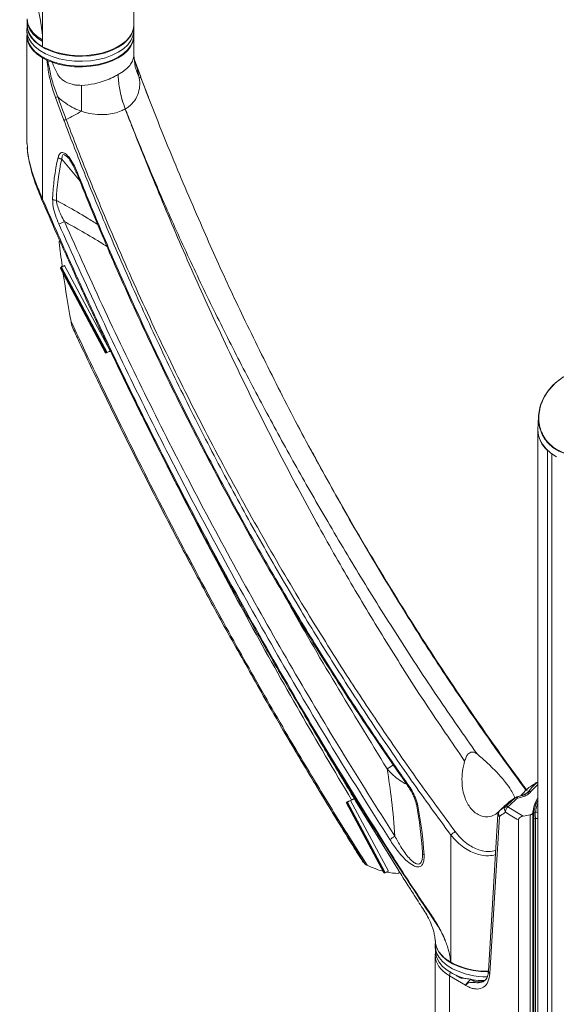
# Model space of a CAD drawing. Units: inches. Extents: x 3 to 99.2, y 1.4 to 64.8.
# Drawn here: x 81.6 to 86.3, y 45.1 to 53.7 of the extents above; entities that cross this region are included whole.
import ezdxf

# ---------------------------------------------------------------- set-up
doc = ezdxf.new("R2010")
doc.units = ezdxf.units.IN
doc.header["$LTSCALE"] = 6
doc.header["$MEASUREMENT"] = 0

msp = doc.modelspace()

# ---------------------------------------------------------------- linework, layer by layer
at = {"color": 7, "linetype": 'Continuous', "lineweight": 15}
for p, q in [((81.785, 53.513), (81.785, 54.274)), ((82.5852, 53.6457), (82.5852, 54.2749)), ((81.6484, 53.6319), (81.6477, 53.6001)), ((81.6478, 53.6902), (81.6478, 53.6456)), ((82.5852, 53.6001), (82.5845, 53.631)), ((81.6477, 53.5934), (81.6487, 53.5505)), ((81.6477, 53.5478), (81.6477, 52.605)), ((82.5843, 53.5505), (82.5852, 53.5934)), ((82.5852, 53.386), (82.5852, 53.5478)), ((81.785, 53.4989), (81.785, 53.513)), ((81.785, 53.4543), (81.785, 53.4989)), ((81.8213, 53.3355), (81.785, 53.3565)), ((81.785, 53.3565), (81.785, 52.1175)), ((82.5851, 53.3807), (82.5848, 53.386)), ((81.8312, 53.3311), (81.8213, 53.3355)), ((81.8312, 53.3311), (81.8692, 53.3179)), ((82.6449, 53.1904), (82.5893, 53.3393)), ((81.9706, 52.8101), (81.8962, 53.0096)), ((82.5094, 52.9082), (82.5096, 52.9083)), ((81.6496, 52.605), (81.6507, 52.5705)), ((81.7752, 52.118), (81.7751, 52.1182)), ((81.9415, 51.5168), (82.3419, 50.7684)), ((81.9432, 51.5034), (82.3375, 50.7665)), ((81.9451, 51.5184), (81.9586, 51.5261)), ((81.9493, 51.5202), (81.9451, 51.5184)), ((81.9451, 51.5184), (82.3456, 50.77)), ((81.9493, 51.5202), (82.3497, 50.7719)), ((81.9541, 51.5261), (81.9551, 51.5241)), ((81.956, 51.5337), (81.9596, 51.5269)), ((81.9586, 51.5261), (81.9596, 51.5269)), ((81.9596, 51.5269), (81.9763, 51.5343)), ((81.9763, 51.5343), (82.3767, 50.7859)), ((82.3375, 50.7665), (82.3419, 50.7684)), ((82.3419, 50.7684), (82.3454, 50.7704)), ((82.3497, 50.7719), (82.3456, 50.77)), ((82.3815, 50.7881), (82.3767, 50.7859)), ((86.1333, 50.2122), (86.1282, 50.0936)), ((86.1281, 50.0856), (86.1281, 42.4305)), ((83.8544, 47.9822), (83.8706, 47.9551)), ((86.1281, 47.0085), (86.1098, 46.998)), ((84.4507, 46.8275), (84.4463, 46.8255)), ((84.7757, 46.2098), (84.4463, 46.8255)), ((84.4641, 46.8352), (84.4507, 46.8275)), ((84.7819, 46.2085), (84.4507, 46.8275)), ((84.4522, 46.8302), (84.4688, 46.8376)), ((84.4678, 46.8368), (84.4543, 46.8291)), ((84.4543, 46.8291), (84.4585, 46.8309)), ((84.7855, 46.2101), (84.4543, 46.8291)), ((84.7897, 46.212), (84.4585, 46.8309)), ((84.4688, 46.8376), (84.4641, 46.8352)), ((84.4643, 46.8348), (84.4641, 46.8352)), ((84.4688, 46.8376), (84.4678, 46.8368)), ((84.4854, 46.845), (84.4688, 46.8376)), ((84.4855, 46.845), (84.5181, 46.8594)), ((84.8167, 46.226), (84.4855, 46.845)), ((84.5169, 46.8617), (84.4946, 46.849)), ((84.5177, 46.865), (84.5178, 46.8651)), ((84.9043, 46.2333), (84.5292, 46.8414)), ((85.8731, 46.83), (85.872, 46.8292)), ((85.7777, 46.7254), (85.6941, 45.3477)), ((86.0596, 43.4729), (86.0596, 46.7181)), ((86.0829, 46.7375), (86.0829, 43.4775)), ((86.0923, 46.7411), (86.1052, 46.7427)), ((85.7897, 46.705), (85.7061, 45.3273)), ((85.9561, 43.5175), (85.9561, 46.6736)), ((86.0839, 46.6884), (86.0838, 46.6882)), ((86.0838, 46.6882), (86.0838, 43.51)), ((86.0911, 46.6839), (86.0911, 43.5057)), ((86.1064, 43.5032), (86.1064, 46.6857)), ((85.3647, 45.4259), (85.3647, 46.5409)), ((85.1151, 46.3738), (85.1154, 46.3854)), ((84.7855, 46.2101), (84.7897, 46.212)), ((84.8004, 46.2179), (84.801, 46.2168)), ((84.9063, 46.2064), (84.9176, 46.2129)), ((85.2284, 45.6146), (85.2275, 45.5717)), ((85.2275, 45.565), (85.2284, 45.5221)), ((85.2274, 45.4849), (85.2274, 44.6588)), ((85.3632, 45.4268), (85.3633, 45.4268)), ((85.3633, 45.4268), (85.3647, 45.4259)), ((85.3534, 45.3064), (85.3534, 44.4694)), ((85.4928, 45.2244), (85.3534, 45.3064)), ((85.5327, 45.2778), (85.5355, 45.2762)), ((85.5355, 45.2762), (85.5369, 45.277))]:
    msp.add_line(p, q, dxfattribs=at)
at = {"color": 8, "linetype": 'Continuous', "lineweight": 15}
for p, q in [((82.1125, 52.2751), (81.9527, 52.4687)), ((86.2127, 42.2659), (86.2127, 49.9143)), ((86.2491, 49.8843), (86.2491, 42.2568)), ((86.1281, 46.9844), (86.0708, 46.9281)), ((86.0357, 46.9148), (86.048, 46.9274)), ((84.4526, 46.8293), (84.4522, 46.8302)), ((84.6111, 46.2893), (84.4095, 46.6076))]:
    msp.add_line(p, q, dxfattribs=at)
at = {"color": 8, "linetype": 'Continuous', "lineweight": 15, "flags": 128}
for points in [[(81.6478, 53.6969), (81.6478, 53.6959), (81.6543, 53.6551), (81.6718, 53.6156), (81.6999, 53.5781), (81.738, 53.5437), (81.785, 53.513)], [(81.6478, 53.6908), (81.6479, 53.6867), (81.6544, 53.6451), (81.6719, 53.6046), (81.7, 53.5661), (81.738, 53.5306), (81.785, 53.4989)], [(82.589, 53.3358), (82.6134, 53.2668), (82.6325, 53.1803), (82.6325, 53.1803), (82.6325, 53.1803)], [(82.0079, 52.4796), (81.9929, 52.4956), (81.9808, 52.5043), (81.9714, 52.5077), (81.9694, 52.5079), (81.9622, 52.5058), (81.961, 52.5048), (81.9549, 52.4937), (81.9527, 52.4687), (81.9527, 52.4687), (81.9527, 52.4687)], [(81.785, 52.1175), (81.7813, 52.117), (81.7784, 52.1169), (81.7764, 52.1172), (81.7752, 52.1179), (81.7752, 52.118)], [(85.8731, 46.83), (85.8755, 46.8319), (85.8761, 46.8324)], [(85.93, 46.8688), (85.9324, 46.8707), (85.9328, 46.8711)], [(86.0838, 46.6882), (86.0839, 46.6876), (86.0843, 46.6868), (86.0849, 46.686), (86.0858, 46.6853), (86.0869, 46.6847), (86.0882, 46.6843), (86.0896, 46.684), (86.0911, 46.6839)]]:
    msp.add_lwpolyline(points, dxfattribs=at)
at = {"color": 7, "linetype": 'Continuous', "lineweight": 15, "flags": 128}
for points in [[(81.6478, 53.6456), (81.6479, 53.6421), (81.6544, 53.6006), (81.6719, 53.5601), (81.7, 53.5216), (81.738, 53.4861), (81.785, 53.4543)], [(82.5829, 53.6189), (82.5761, 53.5894), (82.558, 53.5504), (82.53, 53.5134), (82.4928, 53.4792), (82.4472, 53.4486), (82.3942, 53.4223), (82.3349, 53.4009), (82.2708, 53.3847), (82.2033, 53.3743), (82.1338, 53.3698), (82.0639, 53.3713), (81.9952, 53.3788), (81.9293, 53.3922), (81.8674, 53.411), (81.8112, 53.435), (81.7618, 53.4636), (81.7203, 53.4961), (81.6876, 53.5318), (81.6645, 53.5699), (81.6516, 53.6095), (81.6497, 53.6216)], [(81.785, 53.4543), (81.8381, 53.428), (81.8974, 53.4065), (81.9616, 53.3903), (82.0293, 53.3798), (82.0989, 53.3753), (82.1689, 53.3768), (82.2378, 53.3843), (82.3039, 53.3977), (82.3659, 53.4166), (82.4222, 53.4406), (82.4718, 53.4692), (82.5134, 53.5017), (82.5461, 53.5375), (82.5692, 53.5757), (82.5823, 53.6154), (82.5852, 53.6457)], [(81.6477, 53.6001), (81.6506, 53.5665), (81.6636, 53.5268), (81.6868, 53.4886), (81.7195, 53.4529), (81.7611, 53.4203), (81.8106, 53.3917), (81.867, 53.3677)], [(81.785, 53.3565), (81.7372, 53.3888), (81.6988, 53.425), (81.6707, 53.4642), (81.6535, 53.5055), (81.6477, 53.5478), (81.6484, 53.5626)], [(81.6487, 53.5505), (81.6516, 53.5237), (81.6645, 53.484), (81.6876, 53.4459), (81.7203, 53.4102), (81.7618, 53.3777), (81.8112, 53.3492), (81.8674, 53.3252)], [(81.867, 53.3677), (81.9289, 53.3488), (81.995, 53.3354), (82.0638, 53.3279), (82.1339, 53.3263), (82.2035, 53.3309), (82.2711, 53.3413), (82.3354, 53.3575), (82.3947, 53.379), (82.4478, 53.4054), (82.4935, 53.436), (82.5308, 53.4702), (82.5589, 53.5073), (82.577, 53.5464), (82.5849, 53.5866), (82.5852, 53.6001)], [(81.8674, 53.3252), (81.9293, 53.3063), (81.9952, 53.293), (82.0639, 53.2855), (82.1338, 53.284), (82.2033, 53.2885), (82.2708, 53.2989), (82.3349, 53.315), (82.3942, 53.3365), (82.4472, 53.3628), (82.4928, 53.3934), (82.53, 53.4276), (82.558, 53.4646), (82.5761, 53.5036), (82.584, 53.5437), (82.5843, 53.5505)], [(82.5845, 53.5626), (82.5848, 53.5369), (82.5768, 53.4969), (82.5586, 53.458), (82.5306, 53.4211), (82.4935, 53.387), (82.4479, 53.3565), (82.395, 53.3302), (82.336, 53.3087), (82.2721, 53.2926), (82.2047, 53.2821), (82.1354, 53.2774), (82.0656, 53.2788), (81.997, 53.2862), (81.9311, 53.2993), (81.8692, 53.3179)], [(81.8714, 53.3229), (81.8148, 53.3471), (81.7942, 53.3581)], [(82.7133, 53.0116), (82.644, 53.1907), (82.644, 53.1907), (82.644, 53.1907)], [(86.2915, 49.8567), (86.2412, 49.8902), (86.1993, 49.9274), (86.1666, 49.9675), (86.1436, 50.0098), (86.1308, 50.0535), (86.1282, 50.0936)], [(84.983, 46.9769), (84.983, 46.9767), (84.9831, 46.9766)], [(84.4463, 46.8255), (84.4493, 46.8272), (84.4518, 46.8287), (84.4536, 46.8299), (84.4548, 46.8308), (84.4553, 46.8312), (84.4549, 46.8313), (84.4539, 46.8309), (84.4522, 46.8302)], [(85.7925, 46.7559), (85.7914, 46.755), (85.7913, 46.755)], [(85.8647, 46.7891), (85.9261, 46.7522), (85.9998, 46.7079)], [(85.6928, 45.3412), (85.6284, 45.344), (85.5601, 45.3529), (85.4949, 45.3675), (85.4342, 45.3875), (85.3794, 45.4125), (85.3316, 45.442), (85.292, 45.4753), (85.2614, 45.5116), (85.2405, 45.5501), (85.2298, 45.59), (85.2284, 45.6146)], [(85.2275, 45.5717), (85.2289, 45.547), (85.2396, 45.5071), (85.2605, 45.4685), (85.2912, 45.4321), (85.3309, 45.3988), (85.3788, 45.3692)], [(85.2284, 45.5221), (85.2298, 45.5042), (85.2405, 45.4643), (85.2614, 45.4257), (85.292, 45.3895), (85.3316, 45.3562), (85.3794, 45.3267)], [(85.3794, 45.3267), (85.4342, 45.3017), (85.4869, 45.2839)]]:
    msp.add_lwpolyline(points, dxfattribs=at)
at = {"color": 7, "linetype": 'Continuous', "lineweight": 15}
for centre, radius, start, end in [((80.4159, 53.447), 1.3707, 2.76079, 31.57617), ((81.8885, 53.1136), 0.1042, 274.22247, 286.28451), ((71.5493, 72.0053), 21.8482, 298.55245, 298.95302), ((83.796, 52.0508), 1.9249, 167.03774, 178.06413), ((83.8041, 52.0426), 1.8999, 167.03774, 178.06413), ((81.9058, 52.1732), 0.0665, 239.67983, 269.61063), ((81.8677, 52.1291), 0.2354, 284.45114, 297.51702), ((82.1341, 51.1985), 0.3711, 115.17294, 119.87309), ((82.5346, 50.4501), 0.3711, 115.17294, 119.87309), ((86.3605, 50.0935), 0.2323, 179.96558, 230.46605), ((85.9898, 46.9508), 0.0584, 314.14371, 321.83057), ((86.0403, 46.8849), 0.0259, 61.97875, 112.20969), ((84.6433, 46.5092), 0.3711, 115.17294, 119.87309), ((85.0771, 46.8137), 0.015, 188.84587, 263.53704), ((81.4266, 46.1414), 3.6969, 3.78349, 10.44053), ((81.4018, 46.1219), 3.7355, 3.78349, 10.44053), ((85.9015, 46.7953), 0.045, 124.40586, 131.06055), ((85.9372, 46.8489), 0.0212, 52.90184, 109.90241), ((85.9581, 46.8339), 0.045, 98.73134, 124.20396), ((85.8226, 46.7227), 0.045, 134.11496, 176.52578), ((85.8249, 46.7286), 0.0423, 139.90539, 213.90043), ((85.8777, 46.7653), 0.0423, 139.20702, 213.87548), ((85.9098, 46.7392), 0.0673, 132.06964, 177.8069), ((85.8514, 46.7721), 0.0217, 51.88011, 105.19512), ((85.5222, 46.391), 0.2174, 123.5441, 136.41467), ((85.1547, 46.0634), 0.5456, 121.02827, 126.63678), ((85.1359, 46.3878), 0.0206, 186.69728, 250.81175), ((84.9745, 45.8902), 0.3711, 115.17294, 119.87309), ((85.6826, 46.0241), 0.6774, 242.01101, 270.42443), ((85.4188, 45.3054), 0.0654, 146.61252, 179.15801), ((85.6843, 45.9872), 0.6894, 243.69136, 270.038)]:
    msp.add_arc(centre, radius, start, end, dxfattribs=at)
at = {"color": 8, "linetype": 'Continuous', "lineweight": 15}
for centre, radius, start, end in [((82.6189, 53.2095), 0.0323, 294.99686, 323.61187), ((84.1379, 48.2383), 1.3017, 300.87179, 303.76812), ((84.9965, 46.973), 0.0141, 125.94592, 164.09091), ((85.968, 46.8702), 0.0186, 154.07899, 193.55214), ((85.8011, 46.7254), 0.0234, 179.98559, 240.86453), ((86.1073, 46.7142), 0.0286, 43.44518, 94.13404), ((86.1089, 46.7123), 0.0268, 264.73474, 315.76814), ((85.7175, 45.3477), 0.0234, 179.98559, 240.86453), ((85.6074, 45.3848), 0.1303, 236.48644, 297.0862), ((85.6091, 45.3865), 0.1311, 236.59253, 295.79354)]:
    msp.add_arc(centre, radius, start, end, dxfattribs=at)
at = {"color": 7, "linetype": 'Continuous', "lineweight": 15}
for centre, major_axis, ratio, start_param, end_param in [((81.9454, 51.7306), (-0.0112, 0.0195), 0.520382, 0.002438, 0.880942), ((87.5856, 48.7276), (-4.2224, 7.394), 0.520382, 0.880942, 0.909613), ((158.6273, 89.7391), (90.5788, 51.7686), 0.081499, 2.531873, 2.532133), ((87.6567, 48.7687), (-4.2298, 7.3897), 0.534667, 0.910244, 0.912096), ((92.2261, 51.4065), (9.8022, 4.9096), 0.775771, 2.554239, 2.555082), ((87.5856, 48.7276), (-4.2224, 7.394), 0.520382, 0.919784, 0.976858), ((113.9115, 28.2509), (49.1168, -30.4233), 0.019982, 2.188604, 2.191418), ((86.753, 45.5394), (2.2077, -0.0709), 0.554523, 1.908069, 1.93673), ((86.6024, 45.5427), (2.0984, -0.0674), 0.554647, 1.827198, 1.834744), ((84.4819, 47.3112), (-0.6052, 1.0599), 0.520382, 2.491391, 2.666405), ((84.472, 47.3055), (-0.6063, 1.0592), 0.534667, 2.69696, 2.704914), ((84.4819, 47.3112), (-0.6052, 1.0599), 0.520382, 2.71012, 2.849749), ((84.8951, 46.2259), (-0.0112, 0.0195), 0.520382, 2.849749, 4.79376), ((86.2973, 44.7902), (1.2223, -0.7562), 0.023469, 3.915476, 3.95636), ((85.516, 45.2494), (0.0302, 0.0366), 0.060112, 0.800039, 2.369922), ((85.6962, 45.5295), (0.4725, 0.0104), 0.561981, 4.346609, 4.356195), ((85.6962, 45.5295), (0.4725, 0.0104), 0.561981, 4.356195, 4.55512)]:
    msp.add_ellipse(centre, major_axis=major_axis, ratio=ratio, start_param=start_param, end_param=end_param, dxfattribs=at)
at = {"color": 8, "linetype": 'Continuous', "lineweight": 15}
msp.add_ellipse((85.6962, 45.4912), major_axis=(0.4687, 0.0093), ratio=0.563527, start_param=3.130035, end_param=3.880847, dxfattribs=at)
at = {"color": 7, "linetype": 'Continuous', "lineweight": 15}
for points, knots in [([(82.4479, 53.2106), (82.458, 53.2166), (82.4859, 53.2333), (82.5242, 53.2627), (82.5576, 53.2988), (82.5797, 53.3369), (82.5833, 53.3659), (82.5851, 53.3807)], [0, 0, 0, 0, 0.12238, 0.33849, 0.561043, 0.777313, 1, 1, 1, 1]), ([(82.591, 53.3338), (82.5909, 53.334), (82.5906, 53.335), (82.5892, 53.3404), (82.5866, 53.3574), (82.5847, 53.3744), (82.5854, 53.3859), (82.5855, 53.3875)], [0, 0, 0, 0, 0.077157, 0.331864, 0.617937, 0.947618, 1, 1, 1, 1]), ([(82.6325, 53.1803), (82.6188, 53.2128), (82.5912, 53.2779), (82.5872, 53.3464), (82.5851, 53.3807)], [0, 0, 0, 0, 0.500022, 1, 1, 1, 1]), ([(81.8962, 53.0096), (81.8821, 53.0519), (81.8535, 53.1375), (81.8342, 53.2457), (81.8248, 53.3113), (81.8213, 53.3355)], [0, 0, 0, 0, 0.380954, 0.771882, 1, 1, 1, 1]), ([(81.8312, 53.3311), (81.8355, 53.3075), (81.8469, 53.2441), (81.8704, 53.1383), (81.9019, 53.0554), (81.9177, 53.0135)], [0, 0, 0, 0, 0.22655, 0.609504, 1, 1, 1, 1]), ([(81.8692, 53.3179), (81.8814, 53.2851), (81.9, 53.235), (81.9374, 53.1807), (81.982, 53.146), (82.0262, 53.1266), (82.0804, 53.1162), (82.108, 53.1155), (82.1251, 53.1151)], [0, 0, 0, 0, 0.3106464, 0.4725548, 0.5481079, 0.7732628, 0.8602067, 1, 1, 1, 1]), ([(82.1251, 53.1151), (82.1638, 53.1183), (82.2165, 53.1227), (82.291, 53.1425), (82.3513, 53.163), (82.4072, 53.1879), (82.4372, 53.2046), (82.4479, 53.2106)], [0, 0, 0, 0, 0.3224198, 0.4387402, 0.6549812, 0.8775725, 1, 1, 1, 1]), ([(82.5094, 52.9082), (82.5001, 52.9339), (82.4814, 52.9858), (82.4585, 53.0793), (82.4486, 53.1547), (82.448, 53.2017), (82.4479, 53.2106)], [0, 0, 0, 0, 0.247153, 0.498518, 0.905651, 1, 1, 1, 1]), ([(82.4479, 53.2106), (82.448, 53.2017), (82.4487, 53.1548), (82.4586, 53.0798), (82.4815, 52.9864), (82.5002, 52.9345), (82.5096, 52.9083)], [0, 0, 0, 0, 0.0943488, 0.5014818, 0.7486343, 1, 1, 1, 1]), ([(83.1846, 51.8706), (83.0949, 52.0775), (82.9045, 52.5163), (82.7336, 52.9559), (82.6432, 53.1883)], [0, 0, 0, 0, 0.471518, 1, 1, 1, 1]), ([(82.1251, 53.1151), (82.1251, 53.0797), (82.1252, 53.0088), (82.1256, 52.9282), (82.1259, 52.8878)], [0, 0, 0, 0, 0.499978, 1, 1, 1, 1]), ([(82.6325, 53.1803), (82.6325, 53.1803), (82.636, 53.1543), (82.6378, 53.1039), (82.6224, 53.0299), (82.5877, 52.9719), (82.546, 52.9317), (82.5206, 52.9153), (82.5096, 52.9083)], [0, 0, 0, 0, 0.000004, 0.230932, 0.461632, 0.734279, 0.885483, 1, 1, 1, 1]), ([(82.1259, 52.8878), (82.1259, 52.8878), (82.1039, 52.8953), (82.0558, 52.9149), (81.9861, 52.9557), (81.9404, 52.9924), (81.9186, 53.0127), (81.9177, 53.0135)], [0, 0, 0, 0, 0.000007, 0.285394, 0.635324, 0.985389, 1, 1, 1, 1]), ([(81.9177, 53.0135), (81.9283, 52.985), (81.9527, 52.9186), (81.9776, 52.8522), (81.992, 52.8143), (81.992, 52.8143)], [0, 0, 0, 0, 0.429362, 0.999992, 1, 1, 1, 1]), ([(82.5094, 52.9082), (82.4976, 52.9021), (82.4682, 52.8868), (82.414, 52.87), (82.3595, 52.8611), (82.2948, 52.8575), (82.2196, 52.8625), (82.1566, 52.8775), (82.1259, 52.8878), (82.1259, 52.8878)], [0, 0, 0, 0, 0.11446, 0.284199, 0.454014, 0.538595, 0.769181, 0.999996, 1, 1, 1, 1]), ([(85.4854, 47.1904), (85.3717, 47.3559), (85.1442, 47.6871), (84.8187, 48.1979), (84.5051, 48.7171), (84.1917, 49.2674), (83.88, 49.849), (83.5714, 50.4613), (83.2781, 51.0798), (83.0001, 51.7022), (82.7841, 52.2156), (82.6388, 52.5767), (82.5626, 52.7704), (82.5252, 52.8672), (82.5094, 52.9082)], [0, 0, 0, 0, 0.093381, 0.1868449, 0.2803208, 0.373718, 0.4792677, 0.5849603, 0.6906942, 0.796374, 0.901913, 0.9509925, 0.9792637, 1, 1, 1, 1]), ([(82.5096, 52.9083), (82.5152, 52.894), (82.5236, 52.8724), (82.5334, 52.8473), (82.5383, 52.8347), (82.56, 52.7797), (82.5913, 52.7007), (82.6795, 52.4827), (82.8185, 52.1514), (83.0261, 51.6869), (83.2557, 51.2031), (83.497, 50.7211), (83.7492, 50.2411), (84.0116, 49.7633), (84.2926, 49.2726), (84.5929, 48.7701), (84.9148, 48.2565), (85.2472, 47.7491), (85.4782, 47.4183), (85.5938, 47.253)], [0, 0, 0, 0, 0.007289, 0.010933, 0.012754, 0.013664, 0.038856, 0.05285, 0.12451, 0.207712, 0.29094, 0.374145, 0.458184, 0.542245, 0.626281, 0.719396, 0.812509, 0.906256, 1, 1, 1, 1]), ([(85.3647, 46.5409), (85.2492, 46.699), (85.0182, 47.0154), (84.6841, 47.5046), (84.3595, 48.0037), (84.0388, 48.5241), (83.7237, 49.0641), (83.4157, 49.623), (83.1201, 50.1913), (82.8375, 50.768), (82.5684, 51.3521), (82.3368, 51.8881), (82.1379, 52.3743), (82.0264, 52.6648), (81.9706, 52.8101)], [0, 0, 0, 0, 0.082513, 0.165026, 0.248122, 0.331218, 0.419844, 0.508511, 0.597141, 0.687163, 0.777223, 0.867247, 0.933596, 1, 1, 1, 1]), ([(81.992, 52.8143), (81.992, 52.8143), (82.0467, 52.6693), (82.1593, 52.3793), (82.3733, 51.857), (82.6401, 51.2485), (82.9681, 50.5569), (83.3177, 49.8721), (83.6878, 49.1967), (84.0655, 48.5534), (84.4238, 47.9812), (84.757, 47.4773), (85.0739, 47.0188), (85.2927, 46.721), (85.4021, 46.5722)], [0, 0, 0, 0, 0, 0.066425, 0.132849, 0.239949, 0.34725, 0.454609, 0.561894, 0.66898, 0.765966, 0.843969, 0.922, 1, 1, 1, 1]), ([(81.6491, 52.5702), (81.6504, 52.5547), (81.6532, 52.5203), (81.6633, 52.4627), (81.6785, 52.3947), (81.6999, 52.3179), (81.7282, 52.2341), (81.7538, 52.1667), (81.771, 52.1284), (81.7754, 52.1184)], [0, 0, 0, 0, 0.102648, 0.229368, 0.37258, 0.544526, 0.730781, 0.929863, 1, 1, 1, 1]), ([(81.9202, 52.4826), (81.9234, 52.4931), (81.9286, 52.5101), (81.9432, 52.5239), (81.9584, 52.5274), (81.9751, 52.5224), (81.9953, 52.5086), (82.0233, 52.4781), (82.0581, 52.4227), (82.0783, 52.3756), (82.0898, 52.3488)], [0, 0, 0, 0, 0.138625, 0.223214, 0.294331, 0.365709, 0.432736, 0.543633, 0.740627, 1, 1, 1, 1]), ([(82.0055, 52.4828), (82.0067, 52.4815), (82.0133, 52.4746), (82.0262, 52.4567), (82.044, 52.4275), (82.0627, 52.391), (82.0736, 52.3642), (82.0792, 52.3505)], [0, 0, 0, 0, 0.036599, 0.203858, 0.424687, 0.705925, 1, 1, 1, 1]), ([(82.0821, 52.3508), (82.1105, 52.2797), (82.1838, 52.096), (82.3022, 51.8108), (82.4404, 51.4885), (82.5824, 51.1719), (82.7355, 50.8419), (82.897, 50.5061), (83.0673, 50.1644), (83.2421, 49.8261), (83.4211, 49.4914), (83.6042, 49.1604), (83.7914, 48.8334), (83.9825, 48.5102), (84.1775, 48.1914), (84.3659, 47.8928), (84.5505, 47.61), (84.7376, 47.3328), (84.8835, 47.1209), (84.9687, 47.0002), (84.9844, 46.9779)], [0, 0, 0, 0, 0.0381, 0.098367, 0.153033, 0.211417, 0.269251, 0.331753, 0.394029, 0.456047, 0.517785, 0.579242, 0.640478, 0.701482, 0.762253, 0.822789, 0.873824, 0.927386, 0.986591, 1, 1, 1, 1]), ([(82.0898, 52.3488), (82.1615, 52.1724), (82.3049, 51.8196), (82.5359, 51.293), (82.7773, 50.7713), (83.0299, 50.2553), (83.293, 49.7457), (83.5706, 49.2353), (83.8631, 48.7252), (84.1704, 48.2163), (84.4625, 47.7576), (84.7354, 47.3469), (84.904, 47.1053), (84.9882, 46.9845)], [0, 0, 0, 0, 0.094694, 0.189419, 0.284112, 0.377648, 0.471215, 0.564748, 0.661516, 0.758321, 0.855086, 0.927543, 1, 1, 1, 1]), ([(81.7759, 52.1183), (81.8192, 52.0177), (81.9164, 51.7915), (82.0771, 51.4337), (82.2591, 51.038), (82.4531, 50.6295), (82.6555, 50.2154), (82.8637, 49.8022), (83.0689, 49.4054), (83.2071, 49.1475), (83.2721, 49.0261)], [0, 0, 0, 0, 0.0963582, 0.216522, 0.3439111, 0.477547, 0.6115092, 0.7457943, 0.8803685, 1, 1, 1, 1]), ([(81.785, 52.1175), (81.8511, 51.9656), (81.9834, 51.6616), (82.19, 51.2073), (82.4026, 50.7544), (82.6217, 50.303), (82.9176, 49.7127), (83.2982, 48.987), (83.7748, 48.1298), (84.2724, 47.2816), (84.7059, 46.5869), (84.9911, 46.1381), (85.1281, 45.936), (85.1979, 45.8352), (85.2628, 45.7309), (85.3029, 45.6498), (85.3232, 45.5972), (85.3314, 45.574), (85.3385, 45.5517), (85.3445, 45.5303), (85.3496, 45.51), (85.3538, 45.4907), (85.3572, 45.4726), (85.3599, 45.456), (85.3618, 45.441), (85.3628, 45.4315), (85.3633, 45.427), (85.3633, 45.4268)], [0, 0, 0, 0, 0.065868, 0.131752, 0.197636, 0.263647, 0.329658, 0.457666, 0.585675, 0.714576, 0.843477, 0.907415, 0.923564, 0.939806, 0.955844, 0.971713, 0.975164, 0.978487, 0.981686, 0.984759, 0.987704, 0.990515, 0.993176, 0.995664, 0.997935, 0.999922, 1, 1, 1, 1]), ([(81.9265, 51.9012), (81.9164, 51.9259), (81.8958, 51.9761), (81.8752, 52.0501), (81.8732, 52.0948), (81.8722, 52.1158)], [0, 0, 0, 0, 0.338798, 0.687914, 1, 1, 1, 1]), ([(81.9054, 52.1067), (81.9085, 52.0885), (81.9145, 52.054), (81.9358, 52), (81.9567, 51.9561), (81.9713, 51.9296), (81.9765, 51.9203)], [0, 0, 0, 0, 0.3030368, 0.5738809, 0.8503398, 1, 1, 1, 1]), ([(84.8291, 46.5012), (84.6706, 46.7521), (84.3536, 47.254), (83.8993, 48.0195), (83.4615, 48.7925), (83.0456, 49.567), (82.6511, 50.3431), (82.2766, 51.1191), (82.0432, 51.6405), (81.9265, 51.9012)], [0, 0, 0, 0, 0.144893, 0.289785, 0.433835, 0.577885, 0.718625, 0.859364, 1, 1, 1, 1]), ([(81.9765, 51.9203), (82.0929, 51.6602), (82.3259, 51.1398), (82.6996, 50.3654), (83.0934, 49.5909), (83.5085, 48.8178), (83.9454, 48.0463), (84.3989, 47.2823), (84.7153, 46.7814), (84.8734, 46.5309)], [0, 0, 0, 0, 0.140628, 0.281362, 0.422097, 0.566149, 0.710201, 0.8551, 1, 1, 1, 1]), ([(84.1463, 49.9015), (84.143, 49.9076), (84.0336, 50.1046), (83.8314, 50.499), (83.5513, 51.0645), (83.3375, 51.5225), (83.2218, 51.7855), (83.1844, 51.8705)], [0, 0, 0, 0, 0.00946, 0.306963, 0.604334, 0.872079, 1, 1, 1, 1]), ([(82.0339, 51.0446), (82.1633, 50.771), (82.4223, 50.2237), (82.8331, 49.4092), (83.1748, 48.7631), (83.4969, 48.176), (83.7963, 47.6464), (84.1178, 47.1017), (84.3961, 46.6454), (84.5519, 46.3998), (84.6298, 46.2769)], [0, 0, 0, 0, 0.1680495, 0.3361573, 0.5041959, 0.5711763, 0.7052354, 0.8392911, 0.9196469, 1, 1, 1, 1]), ([(82.0562, 50.9708), (82.0561, 50.971), (82.0513, 50.9794), (82.0458, 50.9968), (82.0385, 51.0213), (82.0354, 51.0368), (82.0339, 51.0446)], [0, 0, 0, 0, 0.008648, 0.407405, 0.702995, 1, 1, 1, 1]), ([(82.0565, 50.9709), (82.0739, 50.9335), (82.1543, 50.7607), (82.3053, 50.4461), (82.5095, 50.0287), (82.7213, 49.6079), (82.9358, 49.1924), (83.1532, 48.7824), (83.3454, 48.4275), (83.467, 48.2104), (83.5136, 48.1272)], [0, 0, 0, 0, 0.038998, 0.179932, 0.32865, 0.476084, 0.62222, 0.767191, 0.910753, 1, 1, 1, 1]), ([(82.3815, 50.7881), (82.5103, 50.5211), (82.7681, 49.9866), (83.1762, 49.191), (83.5996, 48.4012), (84.0377, 47.619), (84.3423, 47.1056), (84.4946, 46.849)], [0, 0, 0, 0, 0.199708, 0.399883, 0.600151, 0.800184, 1, 1, 1, 1]), ([(86.3345, 49.8975), (86.3238, 49.9024), (86.2916, 49.9172), (86.2439, 49.95), (86.1974, 49.998), (86.1628, 50.054), (86.1404, 50.116), (86.1309, 50.1836), (86.1353, 50.2555), (86.155, 50.3294), (86.1907, 50.4021), (86.2424, 50.4706), (86.3076, 50.5304), (86.3851, 50.5802), (86.4697, 50.6175), (86.5607, 50.643), (86.6531, 50.6563), (86.747, 50.6585), (86.8543, 50.6488), (86.9558, 50.6246), (87.0455, 50.5885), (87.1117, 50.5508), (87.1664, 50.5067), (87.2072, 50.4582), (87.2336, 50.4052), (87.2445, 50.3497), (87.2398, 50.2918), (87.2199, 50.2335), (87.1851, 50.1749), (87.1374, 50.1181), (87.0772, 50.0632), (87.0067, 50.0121), (86.9266, 49.9654), (86.839, 49.9249), (86.745, 49.8921), (86.6483, 49.8697), (86.5509, 49.8593), (86.4659, 49.8626), (86.3929, 49.8757), (86.3541, 49.8902), (86.3345, 49.8975)], [0, 0, 0, 0, 0.0119725, 0.0360924, 0.0609303, 0.0848039, 0.1092897, 0.1347432, 0.1608323, 0.188276, 0.2164717, 0.2446507, 0.2736948, 0.3010375, 0.3292402, 0.3554996, 0.3825461, 0.4083927, 0.4349861, 0.4749427, 0.5008905, 0.5275908, 0.5535386, 0.5802386, 0.6061921, 0.6328992, 0.6588261, 0.68551, 0.7113449, 0.7379198, 0.7639406, 0.7906733, 0.81751, 0.8450663, 0.8729862, 0.9017064, 0.9297092, 0.9586317, 0.9791091, 1, 1, 1, 1]), ([(86.3358, 49.9012), (86.3548, 49.8941), (86.3934, 49.8797), (86.4638, 49.8671), (86.5459, 49.8635), (86.6102, 49.8699), (86.6758, 49.8807), (86.7428, 49.8963), (86.8355, 49.9286), (86.9236, 49.9693), (87.0026, 50.0155), (87.0734, 50.0668), (87.1329, 50.121), (87.181, 50.178), (87.2155, 50.2358), (87.2358, 50.2943), (87.2407, 50.3514), (87.23, 50.4071), (87.2042, 50.4593), (87.1636, 50.5081), (87.1099, 50.5516), (87.0438, 50.5895), (86.9548, 50.6255), (86.8539, 50.6495), (86.7473, 50.6592), (86.6549, 50.6571), (86.5622, 50.6438), (86.4726, 50.6189), (86.3876, 50.5815), (86.3111, 50.5325), (86.2454, 50.4725), (86.1942, 50.4049), (86.1581, 50.3318), (86.1384, 50.2588), (86.1337, 50.1865), (86.1428, 50.1196), (86.165, 50.0574), (86.1989, 50.0021), (86.2452, 49.9538), (86.2926, 49.9211), (86.3252, 49.9061), (86.3358, 49.9012)], [0, 0, 0, 0, 0.020459, 0.0413402, 0.0681996, 0.0958995, 0.098266, 0.1261952, 0.1549328, 0.1817954, 0.2093687, 0.2354149, 0.2621616, 0.2880107, 0.314594, 0.3405198, 0.3672026, 0.3931417, 0.4198357, 0.4457605, 0.4724384, 0.4983611, 0.5250377, 0.5649644, 0.5908013, 0.6173843, 0.6436466, 0.6706964, 0.6980511, 0.7262733, 0.7544695, 0.7835425, 0.8110051, 0.8392202, 0.8646863, 0.8907753, 0.9146483, 0.9391178, 0.9632217, 0.9880375, 1, 1, 1, 1]), ([(86.0327, 46.933), (85.9977, 46.98), (85.8922, 47.1216), (85.7199, 47.3629), (85.5153, 47.6567), (85.3138, 47.956), (85.1153, 48.2602), (84.92, 48.5693), (84.7282, 48.883), (84.5398, 49.2009), (84.3558, 49.523), (84.2249, 49.7571), (84.1569, 49.8844), (84.1474, 49.9023)], [0, 0, 0, 0, 0.050466, 0.151987, 0.254063, 0.356684, 0.459837, 0.563502, 0.667656, 0.772269, 0.877308, 0.982734, 1, 1, 1, 1]), ([(84.5293, 46.8566), (84.4436, 46.9951), (84.2721, 47.2725), (84.0214, 47.6932), (83.7748, 48.1179), (83.5339, 48.5469), (83.3666, 48.8504), (83.2814, 49.0113), (83.273, 49.0271)], [0, 0, 0, 0, 0.194992, 0.390343, 0.585693, 0.782146, 0.978599, 1, 1, 1, 1]), ([(84.4095, 46.6076), (84.4008, 46.6213), (84.3161, 46.7548), (84.1077, 47.0987), (83.8155, 47.5903), (83.6057, 47.9655), (83.515, 48.1279)], [0, 0, 0, 0, 0.027762, 0.269678, 0.683988, 1, 1, 1, 1]), ([(84.0899, 47.5802), (84.0972, 47.5677), (84.1349, 47.5029), (84.2083, 47.378), (84.3137, 47.1998), (84.4222, 47.0181), (84.4955, 46.897), (84.5292, 46.8414)], [0, 0, 0, 0, 0.050498, 0.261529, 0.505582, 0.773118, 1, 1, 1, 1]), ([(83.8889, 47.4698), (83.9013, 47.4488), (83.9367, 47.3888), (84.0021, 47.2783), (84.0734, 47.1582), (84.1219, 47.0774), (84.1404, 47.0466)], [0, 0, 0, 0, 0.149868, 0.425957, 0.781882, 1, 1, 1, 1]), ([(85.5938, 47.253), (85.5857, 47.2587), (85.5718, 47.2686), (85.5489, 47.271), (85.5297, 47.2645), (85.5122, 47.2492), (85.4963, 47.2239), (85.4892, 47.2023), (85.4854, 47.1904)], [0, 0, 0, 0, 0.217503, 0.372681, 0.503355, 0.634161, 0.797896, 1, 1, 1, 1]), ([(85.5938, 47.253), (85.6084, 47.2404), (85.6424, 47.2112), (85.702, 47.1571), (85.7724, 47.0873), (85.839, 47.0117), (85.8887, 46.9416), (85.916, 46.8928), (85.9223, 46.8725), (85.9245, 46.8654)], [0, 0, 0, 0, 0.132756, 0.309084, 0.485118, 0.685516, 0.833495, 0.942188, 1, 1, 1, 1]), ([(85.7865, 46.7482), (85.7739, 46.7377), (85.746, 46.7143), (85.6927, 46.6988), (85.6385, 46.704), (85.5851, 46.7284), (85.5294, 46.7804), (85.4897, 46.8548), (85.4679, 46.9353), (85.4599, 47.0145), (85.4638, 47.1007), (85.4782, 47.1605), (85.4854, 47.1904)], [0, 0, 0, 0, 0.068363, 0.151383, 0.223849, 0.292255, 0.394218, 0.53892, 0.641446, 0.744105, 0.872013, 1, 1, 1, 1]), ([(84.8734, 46.5309), (84.8653, 46.6364), (84.85, 46.8332), (84.8199, 47.0297), (84.8059, 47.121)], [0, 0, 0, 0, 0.535763, 1, 1, 1, 1]), ([(84.1743, 46.99), (84.1814, 46.9781), (84.2321, 46.8935), (84.3342, 46.7252), (84.4593, 46.5205), (84.5412, 46.3892), (84.5713, 46.3411)], [0, 0, 0, 0, 0.054406, 0.38902, 0.776027, 1, 1, 1, 1]), ([(84.983, 46.9765), (84.9846, 46.9743), (84.9965, 46.9579), (85.0157, 46.9269), (85.0377, 46.8851), (85.0525, 46.8481), (85.0606, 46.8221), (85.062, 46.8104), (85.0623, 46.8081)], [0, 0, 0, 0, 0.0428597, 0.3192895, 0.5632732, 0.7751131, 0.9561384, 1, 1, 1, 1]), ([(84.9882, 46.9845), (85.0004, 46.9662), (85.0252, 46.929), (85.0577, 46.8657), (85.0693, 46.8219), (85.0754, 46.7988)], [0, 0, 0, 0, 0.314698, 0.639708, 1, 1, 1, 1]), ([(86.1103, 46.9982), (86.0824, 46.9806), (86.0323, 46.9489), (85.9953, 46.9063), (85.9789, 46.8874)], [0, 0, 0, 0, 0.556147, 1, 1, 1, 1]), ([(86.048, 46.9274), (86.0662, 46.9497), (86.0893, 46.9779), (86.1212, 46.998), (86.1281, 47.0023)], [0, 0, 0, 0, 0.786395, 1, 1, 1, 1]), ([(86.0525, 46.9078), (86.0472, 46.9036), (86.0339, 46.8927), (85.9991, 46.8762), (85.9686, 46.8698), (85.9499, 46.8658)], [0, 0, 0, 0, 0.198829, 0.510294, 1, 1, 1, 1]), ([(86.0174, 46.8995), (86.0173, 46.8994), (86.0135, 46.8967), (86.0006, 46.8909), (85.9787, 46.8833), (85.961, 46.8801), (85.9513, 46.8784)], [0, 0, 0, 0, 0.011021, 0.249235, 0.586999, 1, 1, 1, 1]), ([(86.0305, 46.9089), (86.0331, 46.9112), (86.038, 46.9152), (86.0493, 46.9214), (86.0603, 46.9258), (86.069, 46.9277), (86.0707, 46.9281), (86.0708, 46.9281)], [0, 0, 0, 0, 0.225845, 0.411336, 0.886266, 0.992201, 1, 1, 1, 1]), ([(86.0357, 46.9148), (86.0371, 46.9156), (86.04, 46.9171), (86.0483, 46.9212), (86.0586, 46.9255), (86.0673, 46.9273), (86.0708, 46.9281)], [0, 0, 0, 0, 0.169711, 0.343061, 0.728854, 1, 1, 1, 1]), ([(86.0708, 46.9281), (86.0708, 46.928), (86.0702, 46.9273), (86.0696, 46.9267), (86.0666, 46.9233), (86.0615, 46.9171), (86.0557, 46.9111), (86.0525, 46.9078)], [0, 0, 0, 0, 0.011739, 0.098579, 0.09919, 0.507139, 1, 1, 1, 1]), ([(85.8731, 46.83), (85.8607, 46.819), (85.8336, 46.7952), (85.8069, 46.7697), (85.7925, 46.7559)], [0, 0, 0, 0, 0.458528, 1, 1, 1, 1]), ([(85.8457, 46.793), (85.8623, 46.8085), (85.8902, 46.8346), (85.9185, 46.859), (85.93, 46.8688)], [0, 0, 0, 0, 0.595164, 1, 1, 1, 1]), ([(85.9499, 46.8658), (85.9384, 46.8558), (85.9098, 46.8312), (85.8815, 46.8048), (85.8647, 46.7891)], [0, 0, 0, 0, 0.404835, 1, 1, 1, 1]), ([(85.93, 46.8688), (85.922, 46.8634), (85.9079, 46.8538), (85.8889, 46.8408), (85.8779, 46.8333), (85.8731, 46.83)], [0, 0, 0, 0, 0.417972, 0.745894, 1, 1, 1, 1]), ([(85.9328, 46.8711), (85.9307, 46.8696), (85.9117, 46.8567), (85.8929, 46.8438), (85.8761, 46.8324)], [0, 0, 0, 0, 0.11399, 1, 1, 1, 1]), ([(86.0829, 46.7375), (86.0835, 46.7432), (86.0869, 46.7718), (86.0982, 46.8181), (86.119, 46.855), (86.1281, 46.8711)], [0, 0, 0, 0, 0.121262, 0.615471, 1, 1, 1, 1]), ([(86.1267, 46.8456), (86.1208, 46.8349), (86.103, 46.8022), (86.0966, 46.7657), (86.0923, 46.7411)], [0, 0, 0, 0, 0.326371, 1, 1, 1, 1]), ([(85.8426, 46.7417), (85.8325, 46.7347), (85.8149, 46.7225), (85.7973, 46.7102), (85.7897, 46.705)], [0, 0, 0, 0, 0.5727384, 1, 1, 1, 1]), ([(85.7925, 46.7559), (85.796, 46.7583), (85.8035, 46.7636), (85.8212, 46.776), (85.8355, 46.7859), (85.8457, 46.793)], [0, 0, 0, 0, 0.195253, 0.427283, 1, 1, 1, 1]), ([(85.9998, 46.7079), (85.9995, 46.7079), (85.9982, 46.7076), (85.9929, 46.7066), (85.9812, 46.7032), (85.9679, 46.6959), (85.959, 46.6857), (85.9563, 46.6784), (85.9562, 46.6745), (85.9561, 46.6736)], [0, 0, 0, 0, 0.012024, 0.060126, 0.253136, 0.580462, 0.780727, 0.951716, 1, 1, 1, 1]), ([(86.0829, 46.7375), (86.0824, 46.7356), (86.0815, 46.7318), (86.077, 46.7262), (86.0708, 46.7217), (86.0645, 46.7191), (86.0607, 46.7183), (86.0596, 46.7181)], [0, 0, 0, 0, 0.221457, 0.442907, 0.669926, 0.900201, 1, 1, 1, 1]), ([(86.0839, 46.6884), (86.0839, 46.6924), (86.0839, 46.7001), (86.0843, 46.7133), (86.085, 46.7262), (86.0858, 46.733), (86.0862, 46.7365)], [0, 0, 0, 0, 0.2577021, 0.5050387, 0.7520417, 1, 1, 1, 1]), ([(86.0923, 46.7411), (86.092, 46.737), (86.0912, 46.7288), (86.0908, 46.7136), (86.0907, 46.6978), (86.0909, 46.6886), (86.0911, 46.6839)], [0, 0, 0, 0, 0.246938, 0.493587, 0.741335, 1, 1, 1, 1]), ([(86.1064, 46.6857), (86.106, 46.6902), (86.1053, 46.6992), (86.1046, 46.7149), (86.1045, 46.7303), (86.105, 46.7386), (86.1052, 46.7427)], [0, 0, 0, 0, 0.2493, 0.498736, 0.748314, 1, 1, 1, 1]), ([(85.1291, 46.3684), (85.1294, 46.3496), (85.1299, 46.3166), (85.1172, 46.2815), (85.0971, 46.2636), (85.0694, 46.2603), (85.0297, 46.2744), (84.9835, 46.3087), (84.9365, 46.356), (84.8843, 46.4189), (84.8504, 46.4695), (84.8291, 46.5012)], [0, 0, 0, 0, 0.116599, 0.205491, 0.277611, 0.349856, 0.43712, 0.567815, 0.684895, 0.802263, 1, 1, 1, 1]), ([(84.573, 46.3422), (84.5796, 46.3292), (84.5895, 46.3098), (84.6057, 46.2944), (84.6111, 46.2893)], [0, 0, 0, 0, 0.67006, 1, 1, 1, 1]), ([(84.6298, 46.2769), (84.628, 46.2778), (84.6245, 46.2796), (84.6196, 46.2826), (84.6151, 46.2858), (84.6124, 46.2881), (84.6111, 46.2893)], [0, 0, 0, 0, 0.247795, 0.49645, 0.747765, 1, 1, 1, 1]), ([(84.9043, 46.2333), (84.9055, 46.2314), (84.9079, 46.2277), (84.911, 46.2224), (84.9138, 46.2178), (84.916, 46.2145), (84.9173, 46.2127), (84.9174, 46.2131), (84.9174, 46.2133)], [0, 0, 0, 0, 0.158028, 0.315728, 0.481576, 0.67232, 0.898632, 1, 1, 1, 1]), ([(84.9154, 46.2155), (84.9405, 46.1756), (84.9827, 46.1086), (85.0403, 46.0182), (85.0857, 45.9469), (85.1262, 45.8851), (85.1645, 45.8232), (85.1893, 45.769), (85.2066, 45.7206), (85.2177, 45.6796), (85.2248, 45.6418), (85.2259, 45.6202), (85.2264, 45.6109)], [0, 0, 0, 0, 0.186374, 0.312691, 0.423578, 0.520522, 0.604454, 0.71171, 0.776765, 0.850992, 0.935742, 1, 1, 1, 1]), ([(85.3632, 45.4268), (85.3632, 45.427), (85.3627, 45.4315), (85.3617, 45.4411), (85.3597, 45.4561), (85.3569, 45.4727), (85.3534, 45.4908), (85.3491, 45.5101), (85.3439, 45.5304), (85.3378, 45.5517), (85.3306, 45.574), (85.3224, 45.5971), (85.3056, 45.6397), (85.2765, 45.7009), (85.2457, 45.7517), (85.2292, 45.7759), (85.2292, 45.7759)], [0, 0, 0, 0, 0.00148, 0.040107, 0.084273, 0.13262, 0.184335, 0.238933, 0.29614, 0.355809, 0.417879, 0.482353, 0.549286, 0.774657, 0.999995, 1, 1, 1, 1]), ([(85.3632, 45.4268), (85.3464, 45.4375), (85.3124, 45.4592), (85.2732, 45.4976), (85.2447, 45.5398), (85.2292, 45.5782), (85.2287, 45.6023), (85.2285, 45.611)], [0, 0, 0, 0, 0.210954, 0.427524, 0.647225, 0.873332, 1, 1, 1, 1]), ([(85.2324, 45.5215), (85.2307, 45.5154), (85.2273, 45.5034), (85.2282, 45.4911), (85.2286, 45.485)], [0, 0, 0, 0, 0.50599, 1, 1, 1, 1]), ([(85.7061, 45.3273), (85.7021, 45.3017), (85.6942, 45.2506), (85.6537, 45.2036), (85.6066, 45.189), (85.5634, 45.1935), (85.5355, 45.2026), (85.5143, 45.2127), (85.5024, 45.2191), (85.4954, 45.223), (85.493, 45.2243), (85.4928, 45.2244)], [0, 0, 0, 0, 0.221817, 0.443633, 0.665466, 0.775227, 0.885627, 0.934518, 0.976799, 0.998707, 1, 1, 1, 1]), ([(85.6935, 45.3483), (85.6931, 45.3407), (85.6919, 45.3216), (85.6847, 45.2974), (85.6737, 45.2776), (85.6654, 45.2672), (85.6599, 45.2646), (85.6594, 45.2643)], [0, 0, 0, 0, 0.172328, 0.436125, 0.699764, 0.972987, 1, 1, 1, 1]), ([(85.4458, 45.2881), (85.4593, 45.2872), (85.4866, 45.2852), (85.5172, 45.2803), (85.5327, 45.2778)], [0, 0, 0, 0, 0.493549, 1, 1, 1, 1]), ([(85.6622, 45.2681), (85.6589, 45.2673), (85.6509, 45.2652), (85.6366, 45.2655), (85.6283, 45.2657)], [0, 0, 0, 0, 0.41661, 1, 1, 1, 1])]:
    msp.add_open_spline(points, degree=3, knots=knots, dxfattribs=at)
for points in [[(81.9706, 52.8101), (81.9737, 52.8104), (81.9798, 52.8111), (81.9879, 52.8133), (81.992, 52.8143)], [(81.9202, 52.4826), (81.9224, 52.4808), (81.9269, 52.4774), (81.9349, 52.4733), (81.9436, 52.4703), (81.9497, 52.4692), (81.9527, 52.4687)]]:
    msp.add_open_spline(points, degree=3, dxfattribs=at)
at = {"color": 8, "linetype": 'Continuous', "lineweight": 15}
for points, knots in [([(81.6507, 52.5705), (81.6508, 52.5621), (81.6513, 52.5282), (81.6646, 52.4616), (81.6893, 52.3615), (81.7288, 52.2446), (81.7661, 52.1602), (81.785, 52.1175)], [0, 0, 0, 0, 0.05872, 0.239034, 0.42391, 0.709131, 1, 1, 1, 1]), ([(82.0898, 52.3488), (82.0872, 52.3486), (82.0824, 52.3482), (82.0809, 52.3495), (82.0802, 52.35)], [0, 0, 0, 0, 0.5517947, 1, 1, 1, 1]), ([(81.9054, 52.1067), (81.9355, 52.0901), (82.0266, 52.0399), (82.1482, 51.9703), (82.2379, 51.9137), (82.2684, 51.8945)], [0, 0, 0, 0, 0.2461, 0.744414, 1, 1, 1, 1]), ([(82.3499, 51.7013), (82.3296, 51.7142), (82.2505, 51.7643), (82.126, 51.8377), (82.021, 51.8958), (81.9765, 51.9203)], [0, 0, 0, 0, 0.165821, 0.646584, 1, 1, 1, 1]), ([(86.0243, 46.9314), (85.9308, 47.0594), (85.7436, 47.3157), (85.4412, 47.7534), (85.1177, 48.2441), (84.7782, 48.7906), (84.4527, 49.3427), (84.2479, 49.7162), (84.1463, 49.9015)], [0, 0, 0, 0, 0.136378, 0.272915, 0.455355, 0.637886, 0.820333, 1, 1, 1, 1]), ([(84.8059, 47.121), (84.6549, 47.3679), (84.3529, 47.8617), (84.0551, 48.3699), (83.9113, 48.6318), (83.9068, 48.64)], [0, 0, 0, 0, 0.492081, 0.984187, 1, 1, 1, 1]), ([(84.9783, 46.9866), (84.9567, 46.9975), (84.9157, 47.0183), (84.8573, 47.0675), (84.8232, 47.103), (84.8059, 47.121)], [0, 0, 0, 0, 0.353557, 0.670996, 1, 1, 1, 1]), ([(85.9913, 46.8882), (85.9942, 46.8899), (86.009, 46.8988), (86.0238, 46.9077), (86.0357, 46.9148)], [0, 0, 0, 0, 0.194634, 1, 1, 1, 1]), ([(86.0174, 46.8996), (86.0179, 46.8998), (86.0231, 46.9023), (86.027, 46.9058), (86.0305, 46.9089)], [0, 0, 0, 0, 0.101905, 1, 1, 1, 1]), ([(85.2292, 45.7759), (85.2292, 45.7759), (85.0808, 45.9968), (84.8448, 46.355), (84.616, 46.7188), (84.5293, 46.8566)], [0, 0, 0, 0, 0.000001, 0.621127, 1, 1, 1, 1]), ([(86.1052, 46.7427), (86.1092, 46.7666), (86.1136, 46.7936), (86.1266, 46.8178), (86.1281, 46.8206)], [0, 0, 0, 0, 0.884059, 1, 1, 1, 1]), ([(85.7561, 46.3698), (85.7361, 46.3652), (85.6836, 46.3529), (85.6075, 46.3689), (85.5358, 46.3967), (85.4751, 46.4329), (85.4163, 46.4804), (85.382, 46.5206), (85.3647, 46.5409)], [0, 0, 0, 0, 0.135386, 0.353302, 0.497554, 0.645722, 0.820711, 1, 1, 1, 1]), ([(85.4021, 46.5722), (85.4174, 46.5532), (85.4479, 46.5152), (85.5001, 46.4698), (85.5542, 46.4346), (85.6174, 46.4071), (85.6882, 46.3905), (85.7376, 46.4024), (85.7584, 46.4074)], [0, 0, 0, 0, 0.176595, 0.35302, 0.496176, 0.639143, 0.848191, 1, 1, 1, 1]), ([(84.8734, 46.5309), (84.8908, 46.4993), (84.918, 46.4495), (84.9604, 46.3861), (84.998, 46.3383), (85.0352, 46.3025), (85.0676, 46.286), (85.0904, 46.2874), (85.1066, 46.3038), (85.1158, 46.3337), (85.1153, 46.3601), (85.1151, 46.3738)], [0, 0, 0, 0, 0.21712, 0.341745, 0.468287, 0.601862, 0.686304, 0.753596, 0.820996, 0.907565, 1, 1, 1, 1]), ([(85.4928, 45.2244), (85.4929, 45.2245), (85.4953, 45.2267), (85.5024, 45.2334), (85.5186, 45.2465), (85.5485, 45.2519), (85.5782, 45.2461), (85.6178, 45.2463), (85.6471, 45.2496), (85.6587, 45.2639), (85.6591, 45.2644)], [0, 0, 0, 0, 0.002645, 0.067323, 0.17617, 0.278785, 0.46043, 0.635476, 0.987187, 1, 1, 1, 1])]:
    msp.add_open_spline(points, degree=3, knots=knots, dxfattribs=at)

doc.saveas('drawing.dxf')
